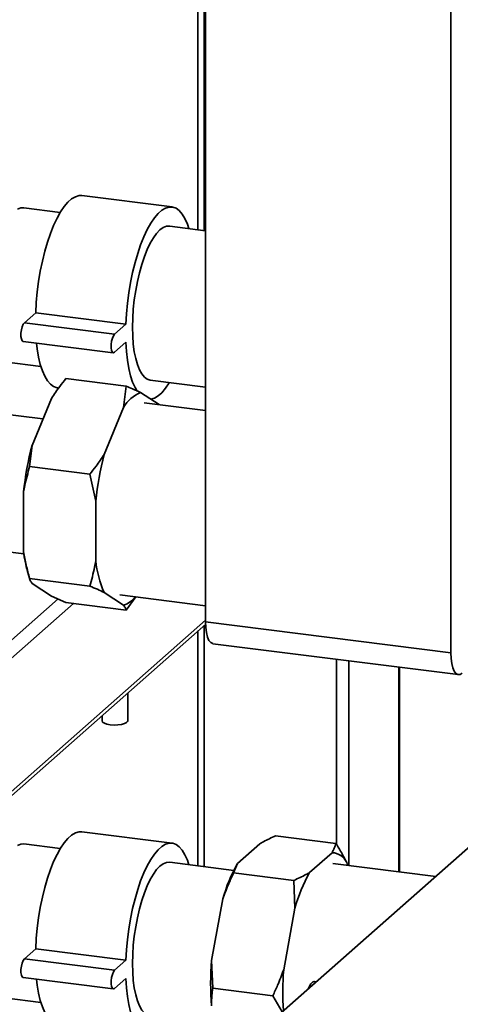
# Paper-space layout 'Blatt1' of a CAD drawing. Units: millimetres. Extents: x 0 to 5940, y 0 to 4200.
# Drawn here: x 5448 to 5585, y 1383 to 1690 of the extents above; entities that cross this region are included whole.
import ezdxf

# ---------------------------------------------------------------- set-up
doc = ezdxf.new("R2010")
doc.units = ezdxf.units.MM
doc.header["$LTSCALE"] = 10

psp = doc.layouts.new('Blatt1')

# ---------------------------------------------------------------- linework, layer by layer
at = {"color": 7, "linetype": 'Continuous', "lineweight": 35}
for p, q in [((5505.47, 1502.36), (5505.47, 1978.48)), ((5581.8, 1492.74), (5581.8, 1968.86)), ((5505.01, 1916.08), (5505.01, 1624.15)), ((5503.07, 1914.37), (5503.07, 1624.4)), ((5495.03, 1631.46), (5466.97, 1634.99)), ((5460.25, 1629.79), (5448.91, 1631.22)), ((5505.47, 1624.09), (5494.28, 1625.51)), ((5449.06, 1595.44), (5452.59, 1598.55)), ((5452.59, 1598.55), (5480.65, 1595.02)), ((5449.06, 1595.44), (5477.12, 1591.9)), ((5477.12, 1591.9), (5480.65, 1595.02)), ((5448.68, 1589.63), (5476.74, 1586.1)), ((5480.65, 1589.36), (5477.12, 1586.24)), ((5442.87, 1583.3), (5454.21, 1581.87)), ((5462.01, 1578.06), (5480.72, 1575.71)), ((5479.96, 1569.09), (5480.72, 1575.71)), ((5488.24, 1577.58), (5505.47, 1575.41)), ((5451.47, 1557.28), (5457.51, 1571.91)), ((5485.23, 1573.74), (5490.96, 1569.97)), ((5473.92, 1554.46), (5479.96, 1569.09)), ((5505.47, 1568.14), (5486.36, 1570.55)), ((5454.86, 1565.49), (5432.39, 1568.32)), ((5451.47, 1557.28), (5450.7, 1550.67)), ((5450.7, 1550.67), (5469.41, 1548.31)), ((5471.28, 1539.96), (5469.41, 1548.31)), ((5448.83, 1524.18), (5448.83, 1542.78)), ((5471.28, 1521.35), (5471.28, 1539.96)), ((5427.09, 1526.26), (5448.92, 1523.51)), ((5450.05, 1518.05), (5450.75, 1515.63)), ((5450.7, 1515.83), (5469.41, 1513.47)), ((5457.51, 1510.36), (5451.47, 1514.33)), ((5479.96, 1507.53), (5473.92, 1511.5)), ((5478.82, 1510.72), (5505.47, 1507.36)), ((5422.42, 1476.72), (5459.55, 1509.47)), ((5427.09, 1475.18), (5464.4, 1508.09)), ((5457.51, 1510.36), (5462.01, 1508.39)), ((5462.01, 1508.39), (5480.72, 1506.03)), ((5483.71, 1510.1), (5480.72, 1506.03)), ((5429.04, 1435.42), (5505.47, 1502.83)), ((5429.04, 1434.25), (5505.48, 1501.67)), ((5505.47, 1502.36), (5581.8, 1492.74)), ((5503.07, 1499.53), (5503.07, 1426.41)), ((5505.01, 1501.24), (5505.01, 1426.16)), ((5507.76, 1495.55), (5584.09, 1485.94)), ((5546.16, 1490.71), (5546.16, 1433.09)), ((5550.03, 1490.23), (5550.03, 1426.54)), ((5565.59, 1488.27), (5565.59, 1424.58)), ((5565.78, 1424.55), (5565.78, 1488.24)), ((5481.23, 1471.57), (5481.23, 1480.28)), ((5473.23, 1473.22), (5473.23, 1471.57)), ((5495.03, 1433.47), (5466.97, 1437)), ((5527.26, 1435.77), (5545.97, 1433.42)), ((5460.25, 1431.8), (5448.91, 1433.23)), ((5509.01, 1363.11), (5587.85, 1432.64)), ((5515.37, 1427.17), (5522.34, 1433.32)), ((5537.82, 1424.34), (5544.79, 1430.5)), ((5514.2, 1425.01), (5494.28, 1427.52)), ((5515.37, 1427.17), (5514.19, 1424.25)), ((5577.07, 1423.13), (5545.07, 1427.16)), ((5549.36, 1427.49), (5549.6, 1426.59)), ((5514.19, 1424.25), (5532.9, 1421.89)), ((5533.25, 1413.29), (5532.9, 1421.89)), ((5507.31, 1396.93), (5510.8, 1416.12)), ((5529.76, 1394.1), (5533.25, 1413.29)), ((5449.06, 1397.45), (5452.59, 1400.56)), ((5452.59, 1400.56), (5480.65, 1397.03)), ((5449.06, 1397.45), (5477.12, 1393.91)), ((5477.12, 1393.91), (5480.65, 1397.03)), ((5507.31, 1396.93), (5507.66, 1388.32)), ((5448.68, 1391.64), (5476.74, 1388.11)), ((5480.65, 1391.37), (5477.12, 1388.25)), ((5507.66, 1388.32), (5526.37, 1385.96)), ((5539.88, 1390.34), (5539.31, 1390.41)), ((5442.87, 1385.31), (5454.21, 1383.88)), ((5529.24, 1380.95), (5526.37, 1385.96))]:
    psp.add_line(p, q, dxfattribs=at)
at = {"color": 7, "linetype": 'Continuous', "lineweight": 35, "flags": 128}
for points in [[(5452.59, 1598.55), (5452.77, 1601.77), (5453.07, 1605.03), (5453.49, 1608.28), (5454.03, 1611.5), (5454.68, 1614.64), (5455.42, 1617.67), (5456.26, 1620.55), (5457.18, 1623.25), (5458.18, 1625.73), (5459.23, 1627.96), (5460.33, 1629.93), (5461.46, 1631.6), (5462.62, 1632.95), (5463.78, 1633.98), (5464.93, 1634.66), (5466.07, 1634.99), (5466.97, 1634.99)], [(5448.91, 1631.22), (5447.94, 1631.17), (5446.92, 1630.77)], [(5480.65, 1595.02), (5480.83, 1598.24), (5481.13, 1601.49), (5481.56, 1604.75), (5482.09, 1607.97), (5482.74, 1611.11), (5483.49, 1614.14), (5484.33, 1617.02), (5485.25, 1619.71), (5486.24, 1622.19), (5487.29, 1624.43), (5488.39, 1626.39), (5489.53, 1628.06), (5490.68, 1629.42), (5491.84, 1630.44), (5493, 1631.12), (5494.13, 1631.45), (5495.23, 1631.43), (5496.28, 1631.05), (5497.27, 1630.32), (5498.2, 1629.25), (5499.03, 1627.85), (5499.78, 1626.14), (5500.25, 1624.75)], [(5482.72, 1594.01), (5482.78, 1596.81), (5482.97, 1599.68), (5483.28, 1602.58), (5483.7, 1605.46), (5484.23, 1608.28), (5484.87, 1611.01), (5485.6, 1613.59), (5486.41, 1616.01), (5487.29, 1618.21), (5488.23, 1620.16), (5489.22, 1621.85), (5490.23, 1623.24), (5491.26, 1624.31), (5492.29, 1625.06), (5493.3, 1625.45), (5494.28, 1625.51)], [(5448.68, 1589.63), (5448.37, 1589.84), (5448.14, 1590.38), (5448.01, 1591.2), (5448.01, 1592.18), (5448.14, 1593.21), (5448.37, 1594.17), (5448.69, 1594.95), (5449.06, 1595.44)], [(5488.24, 1577.58), (5488.23, 1577.59), (5487.29, 1577.88), (5486.41, 1578.53), (5485.6, 1579.51), (5484.87, 1580.81), (5484.23, 1582.41), (5483.7, 1584.3), (5483.28, 1586.43), (5482.97, 1588.78), (5482.78, 1591.33), (5482.72, 1594.01)], [(5477.12, 1586.24), (5476.76, 1586.09), (5476.44, 1586.3), (5476.2, 1586.85), (5476.07, 1587.66), (5476.07, 1588.64), (5476.2, 1589.68), (5476.44, 1590.64), (5476.76, 1591.41), (5477.12, 1591.9)], [(5459.43, 1575.17), (5459.23, 1575.2), (5458.18, 1575.58), (5457.18, 1576.31), (5456.26, 1577.38), (5455.42, 1578.78), (5454.68, 1580.49), (5454.03, 1582.49), (5453.49, 1584.76), (5453.07, 1587.27), (5452.85, 1589.11)], [(5484.14, 1574.11), (5483.49, 1575.24), (5482.74, 1576.95), (5482.09, 1578.95), (5481.56, 1581.22), (5481.13, 1583.74), (5480.83, 1586.46), (5480.65, 1589.36)], [(5494.21, 1576.83), (5494.13, 1576.7), (5493, 1575.03), (5491.84, 1573.67), (5490.68, 1572.65), (5489.53, 1571.97), (5488.41, 1571.64)], [(5507.76, 1495.55), (5507.66, 1495.57), (5507.04, 1495.9), (5506.51, 1496.6), (5506.07, 1497.64), (5505.74, 1498.99), (5505.54, 1500.58), (5505.47, 1502.36)], [(5581.8, 1492.74), (5581.87, 1490.96), (5582.07, 1489.37), (5582.4, 1488.03), (5582.84, 1486.99), (5583.37, 1486.29), (5583.99, 1485.95), (5584.65, 1486), (5585.34, 1486.43)], [(5475.81, 1470.32), (5474.77, 1470.52), (5473.95, 1470.81), (5473.42, 1471.16), (5473.23, 1471.55), (5473.23, 1471.57)], [(5481.23, 1471.57), (5481.19, 1471.39), (5480.85, 1471.01), (5480.2, 1470.68), (5479.27, 1470.43), (5478.17, 1470.28), (5476.98, 1470.24), (5475.81, 1470.32)], [(5452.59, 1400.56), (5452.77, 1403.78), (5453.07, 1407.04), (5453.49, 1410.29), (5454.03, 1413.51), (5454.68, 1416.65), (5455.42, 1419.68), (5456.26, 1422.56), (5457.18, 1425.26), (5458.18, 1427.74), (5459.23, 1429.97), (5460.33, 1431.94), (5461.46, 1433.61), (5462.62, 1434.96), (5463.78, 1435.99), (5464.93, 1436.67), (5466.07, 1437), (5466.97, 1437)], [(5448.91, 1433.23), (5447.94, 1433.18), (5446.92, 1432.78)], [(5480.65, 1397.03), (5480.83, 1400.25), (5481.13, 1403.5), (5481.56, 1406.76), (5482.09, 1409.98), (5482.74, 1413.12), (5483.49, 1416.15), (5484.33, 1419.03), (5485.25, 1421.72), (5486.24, 1424.2), (5487.29, 1426.44), (5488.39, 1428.4), (5489.53, 1430.07), (5490.68, 1431.43), (5491.84, 1432.45), (5493, 1433.13), (5494.13, 1433.46), (5495.23, 1433.44), (5496.28, 1433.06), (5497.27, 1432.33), (5498.2, 1431.26), (5499.03, 1429.86), (5499.78, 1428.15), (5500.25, 1426.76)], [(5482.72, 1396.02), (5482.78, 1398.82), (5482.97, 1401.69), (5483.28, 1404.59), (5483.7, 1407.47), (5484.23, 1410.29), (5484.87, 1413.02), (5485.6, 1415.6), (5486.41, 1418.02), (5487.29, 1420.22), (5488.23, 1422.17), (5489.22, 1423.86), (5490.23, 1425.25), (5491.26, 1426.32), (5492.29, 1427.07), (5493.3, 1427.46), (5494.28, 1427.52)], [(5448.68, 1391.64), (5448.37, 1391.85), (5448.14, 1392.39), (5448.01, 1393.21), (5448.01, 1394.19), (5448.14, 1395.22), (5448.37, 1396.18), (5448.69, 1396.96), (5449.06, 1397.45)], [(5488.24, 1379.59), (5488.23, 1379.6), (5487.29, 1379.89), (5486.41, 1380.54), (5485.6, 1381.52), (5484.87, 1382.82), (5484.23, 1384.42), (5483.7, 1386.31), (5483.28, 1388.44), (5482.97, 1390.79), (5482.78, 1393.34), (5482.72, 1396.02)], [(5477.12, 1388.25), (5476.76, 1388.1), (5476.44, 1388.31), (5476.2, 1388.86), (5476.07, 1389.67), (5476.07, 1390.65), (5476.2, 1391.69), (5476.44, 1392.65), (5476.76, 1393.42), (5477.12, 1393.91)], [(5484.14, 1376.12), (5483.49, 1377.25), (5482.74, 1378.96), (5482.09, 1380.96), (5481.56, 1383.23), (5481.13, 1385.75), (5480.83, 1388.47), (5480.65, 1391.37)], [(5459.43, 1377.18), (5459.23, 1377.21), (5458.18, 1377.59), (5457.18, 1378.32), (5456.26, 1379.39), (5455.42, 1380.79), (5454.68, 1382.5), (5454.03, 1384.5), (5453.49, 1386.77), (5453.07, 1389.28), (5452.85, 1391.12)], [(5537.39, 1388.14), (5537.66, 1388.78), (5538.16, 1389.66), (5538.69, 1390.22), (5539.22, 1390.42), (5539.31, 1390.41)]]:
    psp.add_lwpolyline(points, dxfattribs=at)
at = {"color": 7, "linetype": 'Continuous', "lineweight": 35}
for centre, radius, start, end in [((5489.16, 1563.96), 10.53, 111.917, 150.9022), ((5544.03, 1532.97), 95.71, 165.2806, 174.1123), ((5566.48, 1530.14), 95.71, 165.2806, 174.1123), ((5489.68, 1529.14), 41.15, 186.9201, 195.6353), ((5502.73, 1524.49), 31.61, 185.6981, 204.2648), ((5477.25, 1515.31), 8.24, 289.1647, 320.8711), ((5544.61, 1425.24), 5.26, 25.3789, 87.9565), ((5559.95, 1402.29), 51.05, 150.8333, 164.289), ((5582.4, 1399.46), 51.05, 150.8333, 164.289), ((5590.05, 1389.9), 83.03, 175.1436, 184.8564), ((5613.89, 1387.01), 84.43, 175.186, 183.8671)]:
    psp.add_arc(centre, radius, start, end, dxfattribs=at)
for points, knots in [([(5462.01, 1578.06), (5461.35, 1577.24), (5459.74, 1575.23), (5458.34, 1573.14), (5457.51, 1571.91)], [0, 0, 0, 0, 0.409306, 1, 1, 1, 1]), ([(5480.72, 1575.71), (5481.38, 1575.43), (5482.99, 1574.77), (5484.4, 1574.12), (5485.23, 1573.74)], [0, 0, 0, 0, 0.409306, 1, 1, 1, 1]), ([(5469.41, 1548.31), (5470.07, 1549.13), (5471.68, 1551.14), (5473.09, 1553.23), (5473.92, 1554.46)], [0, 0, 0, 0, 0.409306, 1, 1, 1, 1]), ([(5450.7, 1550.67), (5450.16, 1548.71), (5449.44, 1546.11), (5448.95, 1543.44), (5448.83, 1542.78)], [0, 0, 0, 0, 0.754838, 1, 1, 1, 1]), ([(5448.83, 1524.18), (5449.08, 1522.79), (5449.59, 1519.99), (5450.33, 1517.22), (5450.7, 1515.83)], [0, 0, 0, 0, 0.499159, 1, 1, 1, 1]), ([(5469.41, 1513.47), (5469.69, 1514.45), (5470.24, 1516.4), (5470.85, 1519.03), (5471.16, 1520.7), (5471.28, 1521.35)], [0, 0, 0, 0, 0.377143, 0.754876, 1, 1, 1, 1]), ([(5450.7, 1515.83), (5450.76, 1515.63), (5450.85, 1515.29), (5451.12, 1514.79), (5451.35, 1514.48), (5451.47, 1514.33)], [0, 0, 0, 0, 0.409267, 0.704451, 1, 1, 1, 1]), ([(5473.92, 1511.5), (5473.22, 1511.83), (5471.82, 1512.47), (5470.21, 1513.14), (5469.41, 1513.47)], [0, 0, 0, 0, 0.499159, 1, 1, 1, 1]), ([(5480.72, 1506.03), (5480.67, 1506.23), (5480.54, 1506.7), (5480.17, 1507.22), (5479.96, 1507.53)], [0, 0, 0, 0, 0.409306, 1, 1, 1, 1]), ([(5527.26, 1435.77), (5526.6, 1435.47), (5525.29, 1434.88), (5523.66, 1434.06), (5522.71, 1433.53), (5522.34, 1433.32)], [0, 0, 0, 0, 0.377143, 0.754876, 1, 1, 1, 1]), ([(5544.79, 1430.5), (5545.05, 1430.98), (5545.56, 1431.95), (5545.83, 1432.93), (5545.97, 1433.42)], [0, 0, 0, 0, 0.499159, 1, 1, 1, 1]), ([(5545.97, 1433.42), (5546.47, 1432.61), (5547.34, 1431.22), (5548.47, 1429.25), (5549.06, 1428.08), (5549.36, 1427.49)], [0, 0, 0, 0, 0.409267, 0.704451, 1, 1, 1, 1]), ([(5514.19, 1424.25), (5513.68, 1423.16), (5512.44, 1420.49), (5511.41, 1417.74), (5510.8, 1416.12)], [0, 0, 0, 0, 0.409306, 1, 1, 1, 1]), ([(5532.9, 1421.89), (5534.21, 1422.5), (5535.93, 1423.29), (5537.45, 1424.14), (5537.82, 1424.34)], [0, 0, 0, 0, 0.754838, 1, 1, 1, 1]), ([(5526.37, 1385.96), (5526.88, 1387.06), (5528.12, 1389.72), (5529.15, 1392.48), (5529.76, 1394.1)], [0, 0, 0, 0, 0.409306, 1, 1, 1, 1]), ([(5507.66, 1388.32), (5507.56, 1387.59), (5507.32, 1385.81), (5507.32, 1383.96), (5507.31, 1382.87)], [0, 0, 0, 0, 0.409306, 1, 1, 1, 1])]:
    psp.add_open_spline(points, degree=3, knots=knots, dxfattribs=at)

doc.saveas('drawing.dxf')
